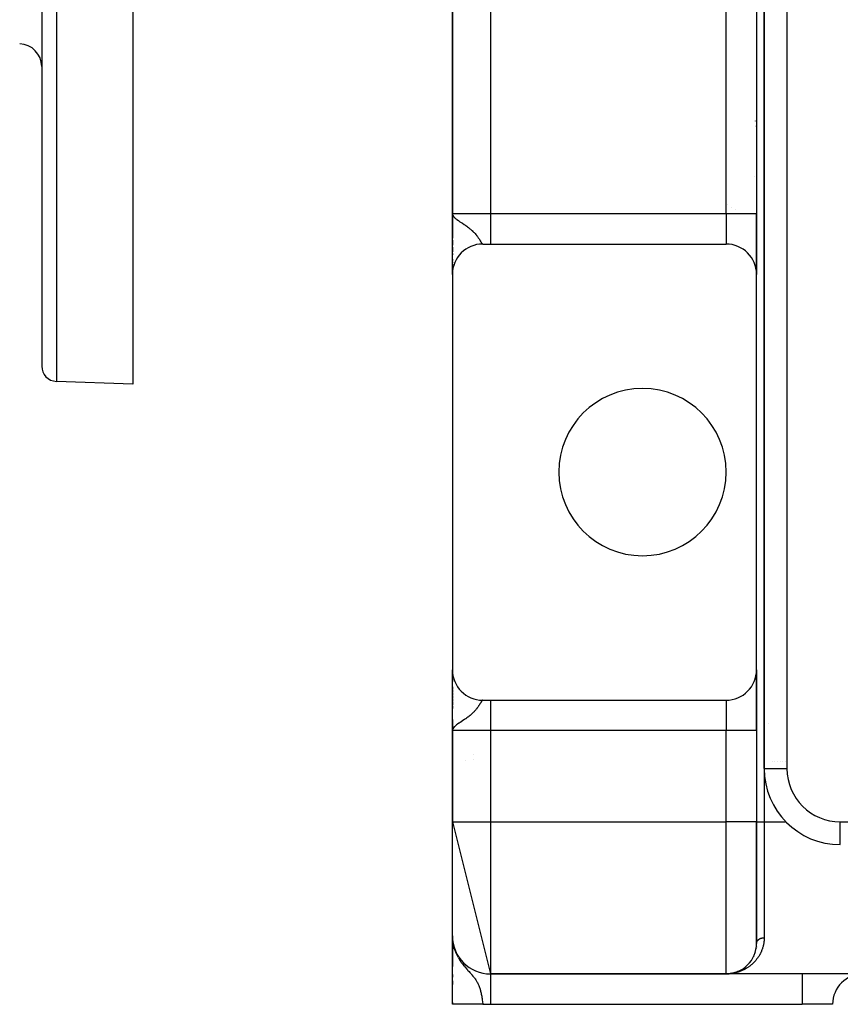
# Model space of a CAD drawing. Extents: x 24 to 1512, y -1013 to 283.
# Drawn here: x 1215 to 1323, y -535 to -405 of the extents above; entities that cross this region are included whole.
import ezdxf

# ---------------------------------------------------------------- set-up
doc = ezdxf.new("R2010")
doc.units = 0
doc.linetypes.add('DASHED', pattern=[11.05, 8.7, -2.35])
doc.layers.get('0').update_dxf_attribs({"linetype": 'CONTINUOUS'})
doc.layers.add('NEVIDI', color=4, linetype='DASHED')

msp = doc.modelspace()

# ---------------------------------------------------------------- linework, layer by layer
at = {"color": 2}
for p, q in [((1312.801541, -220), (1312.801541, -504)), ((1312.801541, -504), (1312.801541, -220)), ((1271.801541, -267), (1271.801541, -431)), ((1271.801541, -431), (1271.801541, -267)), ((1311.801541, -267), (1311.801541, -431)), ((1311.801541, -267), (1311.801541, -431)), ((1217.808308, -353.416637), (1217.808308, -451.06621)), ((1217.808308, -353.416637), (1217.808308, -451.06621)), ((1229.808308, -353.416637), (1229.808308, -453.416637)), ((1311.616673, -418.8175), (1311.617917, -418.818931)), ((1311.620327, -419.354372), (1311.621522, -419.355735)), ((1311.761041, -418.983098), (1311.761781, -418.983944)), ((1311.765258, -419.519255), (1311.766003, -419.5201)), ((1311.518306, -426.14451), (1311.517215, -426.143782)), ((1311.517215, -426.143782), (1311.518306, -426.14451)), ((1311.770634, -426.312729), (1311.769605, -426.312043)), ((1311.769605, -426.312043), (1311.770634, -426.312729)), ((1271.850668, -431.303902), (1271.801541, -431)), ((1271.847411, -431.31097), (1271.801541, -431)), ((1271.844265, -431.318044), (1271.801541, -431)), ((1271.841231, -431.325124), (1271.801541, -431)), ((1271.838307, -431.332209), (1271.801541, -431)), ((1271.835495, -431.339299), (1271.801541, -431)), ((1271.832794, -431.346395), (1271.801541, -431)), ((1271.830205, -431.353495), (1271.801541, -431)), ((1271.827728, -431.360599), (1271.801541, -431)), ((1271.825362, -431.367708), (1271.801541, -431)), ((1271.823107, -431.374821), (1271.801541, -431)), ((1271.820965, -431.381938), (1271.801541, -431)), ((1271.818934, -431.389058), (1271.801541, -431)), ((1271.817015, -431.396182), (1271.801541, -431)), ((1271.815208, -431.40331), (1271.801541, -431)), ((1271.813513, -431.41044), (1271.801541, -431)), ((1271.81193, -431.417574), (1271.801541, -431)), ((1271.810459, -431.42471), (1271.801541, -431)), ((1271.809101, -431.431849), (1271.801541, -431)), ((1271.807854, -431.43899), (1271.801541, -431)), ((1271.805697, -431.453278), (1271.801541, -431)), ((1271.80399, -431.467574), (1271.801541, -431)), ((1271.803304, -431.474723), (1271.801541, -431)), ((1271.802731, -431.481874), (1271.801541, -431)), ((1271.802146, -431.405475), (1271.801541, -431)), ((1271.801838, -431.387089), (1271.801541, -431)), ((1271.80166, -431.414134), (1271.801541, -431)), ((1271.801557, -431.401543), (1271.801541, -431)), ((1271.801541, -434.220477), (1271.801541, -431)), ((1271.801541, -431), (1271.801541, -434.220477)), ((1271.801541, -431.399578), (1271.801541, -431)), ((1271.801541, -431), (1271.828474, -431.155152)), ((1271.828474, -431.155152), (1271.83733, -431.17902)), ((1271.854036, -431.296839), (1271.829439, -431.157752)), ((1271.857515, -431.289782), (1271.834806, -431.172218)), ((1271.83733, -431.17902), (1271.874951, -431.257386)), ((1271.861104, -431.282732), (1271.841137, -431.187951)), ((1271.864805, -431.275689), (1271.848793, -431.205915)), ((1271.868615, -431.268652), (1271.858833, -431.229469)), ((1271.872537, -431.261622), (1271.866754, -431.240311)), ((1311.801541, -431), (1311.801541, -439)), ((1311.801541, -439), (1311.801541, -431)), ((1271.801541, -432.027977), (1271.801541, -431.514799)), ((1271.801541, -438.99), (1271.801541, -432.501863)), ((1271.801541, -435.150702), (1271.801541, -434.506133)), ((1271.801541, -434.506133), (1271.801541, -435.150702)), ((1275.801541, -435), (1276.801541, -435)), ((1276.801541, -435), (1307.801541, -435)), ((1271.801541, -436.015215), (1271.801541, -435.418715)), ((1271.801541, -435.418715), (1271.801541, -436.015215)), ((1271.801541, -436.415167), (1271.801541, -436.258705)), ((1271.801541, -436.258705), (1271.801541, -436.415167)), ((1271.801541, -437.144831), (1271.801541, -437.007309)), ((1271.801541, -437.007309), (1271.801541, -437.144831)), ((1271.801541, -437.473567), (1271.801541, -437.345677)), ((1271.801541, -437.345677), (1271.801541, -437.473567)), ((1271.801541, -437.773791), (1271.801541, -437.657854)), ((1271.801541, -437.657854), (1271.801541, -437.773791)), ((1271.801541, -438.042873), (1271.801541, -437.93956)), ((1271.801541, -437.93956), (1271.801541, -438.042873)), ((1271.801541, -438.279857), (1271.801541, -438.189305)), ((1271.801541, -438.189305), (1271.801541, -438.279857)), ((1271.801541, -438.746194), (1271.801541, -438.658549)), ((1271.801541, -438.658549), (1271.801541, -438.746194)), ((1271.801541, -438.863444), (1271.801541, -438.797178)), ((1271.801541, -438.797178), (1271.801541, -438.863444)), ((1271.801541, -439), (1271.801541, -438.900135)), ((1271.801541, -438.900135), (1271.801541, -439)), ((1271.801541, -439), (1271.801541, -491)), ((1271.802904, -438.895614), (1271.802898, -438.886082)), ((1311.801541, -491), (1311.801541, -439)), ((1229.808308, -453.416637), (1219.738509, -453.064991)), ((1271.801541, -491.145713), (1271.801541, -491)), ((1271.801541, -491), (1271.801541, -491.145713)), ((1271.801541, -499), (1271.801541, -491.008946)), ((1271.801541, -491.586905), (1271.801541, -491.260772)), ((1271.801541, -491.260772), (1271.801541, -491.586905)), ((1271.801541, -491.977043), (1271.801541, -491.79451)), ((1271.801541, -491.79451), (1271.801541, -491.977043)), ((1311.801541, -491), (1311.801541, -499)), ((1311.801541, -499), (1311.801541, -491)), ((1271.801541, -492.526038), (1271.801541, -492.29802)), ((1271.801541, -492.29802), (1271.801541, -492.526038)), ((1271.801541, -493.537621), (1271.801541, -493.255033)), ((1271.801541, -493.255033), (1271.801541, -493.537621)), ((1271.801541, -493.918527), (1271.801541, -493.619388)), ((1271.801541, -493.619388), (1271.801541, -493.918527)), ((1271.801541, -494.320263), (1271.801541, -494.005255)), ((1271.801541, -494.005255), (1271.801541, -494.320263)), ((1271.801541, -494.741056), (1271.801541, -494.410909)), ((1271.801541, -494.410909), (1271.801541, -494.741056)), ((1271.801541, -495.17707), (1271.801541, -494.835874)), ((1271.801541, -494.835874), (1271.801541, -495.17707)), ((1271.801541, -495.626178), (1271.801541, -495.27426)), ((1271.801541, -495.27426), (1271.801541, -495.626178)), ((1271.801541, -496.087737), (1271.801541, -495.726288)), ((1271.801541, -495.726288), (1271.801541, -496.087737)), ((1275.801541, -495), (1276.801541, -495)), ((1276.801541, -495), (1307.801541, -495)), ((1271.801541, -498), (1271.801541, -497.53988)), ((1271.801541, -497.53988), (1271.801541, -498)), ((1271.801541, -498.03763), (1271.801541, -498.563577)), ((1271.801541, -498.563533), (1271.801541, -498.03763)), ((1271.801573, -498.51112), (1271.801541, -499)), ((1271.801704, -498.51795), (1271.801541, -499)), ((1271.801938, -498.524781), (1271.801541, -499)), ((1271.804648, -498.558922), (1271.801541, -499)), ((1271.80645, -498.57257), (1271.801541, -499)), ((1271.807505, -498.579392), (1271.801541, -499)), ((1271.808662, -498.586212), (1271.801541, -499)), ((1271.809922, -498.593029), (1271.801541, -499)), ((1271.811284, -498.599845), (1271.801541, -499)), ((1271.812749, -498.606658), (1271.801541, -499)), ((1271.80359, -498.611179), (1271.801541, -499)), ((1271.814316, -498.613468), (1271.801541, -499)), ((1271.80505, -498.614952), (1271.801541, -499)), ((1271.815985, -498.620276), (1271.801541, -499)), ((1271.817756, -498.627081), (1271.801541, -499)), ((1271.81963, -498.633882), (1271.801541, -499)), ((1271.821606, -498.640681), (1271.801541, -499)), ((1271.823684, -498.647475), (1271.801541, -499)), ((1271.802084, -498.653436), (1271.801541, -499)), ((1271.825864, -498.654267), (1271.801541, -499)), ((1271.828147, -498.661054), (1271.801541, -499)), ((1271.830531, -498.667837), (1271.801541, -499)), ((1271.833017, -498.674617), (1271.801541, -499)), ((1271.801541, -499), (1271.801541, -511)), ((1271.801541, -511), (1271.801541, -499)), ((1271.835605, -498.681392), (1271.812116, -498.901088)), ((1271.837328, -498.820974), (1271.812523, -498.901088)), ((1271.838294, -498.688162), (1271.813615, -498.89756)), ((1271.841086, -498.694928), (1271.815688, -498.890866)), ((1271.843979, -498.701689), (1271.818239, -498.882627)), ((1271.846973, -498.708444), (1271.821445, -498.872273)), ((1271.85007, -498.715195), (1271.825581, -498.858912)), ((1271.853267, -498.72194), (1271.831106, -498.841069)), ((1271.856566, -498.72868), (1271.838352, -498.818493)), ((1271.859966, -498.735414), (1271.845388, -498.801432)), ((1271.863467, -498.742142), (1271.852091, -498.789513)), ((1271.86707, -498.748864), (1271.86194, -498.768524)), ((1311.801541, -499), (1311.801541, -511)), ((1311.801541, -499), (1311.801541, -511)), ((1311.809487, -503), (1311.81111, -503)), ((1311.81111, -503), (1311.809487, -503)), ((1311.833198, -503), (1311.834205, -503)), ((1311.834205, -503), (1311.833198, -503)), ((1311.872379, -503), (1311.873765, -503)), ((1311.873765, -503), (1311.872379, -503)), ((1312.745255, -503), (1312.746705, -503)), ((1312.746705, -503), (1312.745255, -503)), ((1313.897271, -503), (1313.898352, -503)), ((1313.898352, -503), (1313.897271, -503)), ((1314.204275, -503), (1314.205469, -503)), ((1314.205469, -503), (1314.204275, -503)), ((1314.536758, -503), (1314.538043, -503)), ((1314.538043, -503), (1314.536758, -503)), ((1314.889225, -503), (1314.890579, -503)), ((1314.890579, -503), (1314.889225, -503)), ((1315.256275, -503), (1315.257673, -503)), ((1315.257673, -503), (1315.256275, -503)), ((1315.632093, -503), (1315.63314, -503)), ((1315.63314, -503), (1315.632093, -503)), ((1312.801541, -504), (1312.803369, -504)), ((1271.801541, -511), (1276.801541, -531)), ((1271.801541, -526), (1271.801541, -511)), ((1311.801541, -527), (1311.801541, -511)), ((1311.801541, -511), (1311.801541, -527)), ((1315.660113, -511), (1315.69013, -511)), ((1322.801541, -514), (1322.801541, -513.998172)), ((1271.815415, -526.501292), (1271.801541, -526)), ((1271.814789, -526.524451), (1271.801541, -526)), ((1271.812602, -526.483407), (1271.801541, -526)), ((1271.810762, -526.448874), (1271.801541, -526)), ((1271.809101, -526.414211), (1271.801541, -526)), ((1271.80821, -526.416516), (1271.801541, -526)), ((1271.818934, -526.533573), (1271.801541, -526)), ((1271.824016, -526.496138), (1271.801541, -526)), ((1271.827728, -526.612957), (1271.801541, -526)), ((1271.825362, -526.593128), (1271.801541, -526)), ((1271.823107, -526.573287), (1271.801541, -526)), ((1271.820965, -526.553435), (1271.801541, -526)), ((1271.817015, -526.5137), (1271.801541, -526)), ((1271.815208, -526.493819), (1271.801541, -526)), ((1271.813513, -526.473929), (1271.801541, -526)), ((1271.81193, -526.45403), (1271.801541, -526)), ((1271.810459, -526.434124), (1271.801541, -526)), ((1271.809101, -526.414211), (1271.801541, -526)), ((1271.807854, -526.394292), (1271.801541, -526)), ((1271.801541, -526.354991), (1271.801541, -526.572818)), ((1271.801541, -534.944272), (1271.801541, -526.370193)), ((1271.801541, -530.005498), (1271.801541, -526.393643)), ((1271.801541, -526.393643), (1271.801541, -530.005498)), ((1271.801541, -526.572818), (1271.801541, -526.447061)), ((1271.80162, -526.393643), (1271.801562, -526.194861)), ((1271.817488, -526.529412), (1271.817015, -526.5137)), ((1271.819836, -526.561257), (1271.818934, -526.533573)), ((1271.820965, -526.553435), (1271.818934, -526.533573)), ((1271.821753, -526.575895), (1271.820965, -526.553435)), ((1271.823107, -526.573287), (1271.820965, -526.553435)), ((1271.823784, -526.591281), (1271.823107, -526.573287)), ((1271.825362, -526.593128), (1271.823107, -526.573287)), ((1271.884284, -527.128476), (1271.823107, -526.573287)), ((1271.823365, -526.492056), (1271.828474, -526.546536)), ((1271.825855, -526.507681), (1271.824112, -526.471277)), ((1271.876082, -527.090289), (1271.824139, -526.584356)), ((1271.830205, -526.632774), (1271.824266, -526.501658)), ((1271.827728, -526.612957), (1271.825362, -526.593128)), ((1271.892908, -527.166581), (1271.825362, -526.593128)), ((1271.832794, -526.652579), (1271.827266, -526.537145)), ((1271.830205, -526.632774), (1271.827728, -526.612957)), ((1271.901955, -527.2046), (1271.827728, -526.612957)), ((1271.828474, -526.546536), (1271.874951, -526.900836)), ((1271.835495, -526.67237), (1271.829558, -526.554796)), ((1271.832794, -526.652579), (1271.830205, -526.632774)), ((1271.838307, -526.692148), (1271.832048, -526.574317)), ((1271.835495, -526.67237), (1271.832794, -526.652579)), ((1271.921312, -527.280364), (1271.832794, -526.652579)), ((1271.911423, -527.24253), (1271.833675, -526.658826)), ((1271.841231, -526.711911), (1271.834716, -526.595052)), ((1271.838307, -526.692148), (1271.835495, -526.67237)), ((1271.844265, -526.731659), (1271.837595, -526.617437)), ((1271.838294, -526.684754), (1271.842307, -526.711911)), ((1271.841231, -526.711911), (1271.838307, -526.692148)), ((1271.839714, -526.70071), (1271.838439, -526.692148)), ((1271.847411, -526.751392), (1271.840713, -526.64167)), ((1271.844265, -526.731659), (1271.841231, -526.711911)), ((1271.843179, -526.723223), (1271.841406, -526.711911)), ((1271.850668, -526.771109), (1271.844098, -526.667981)), ((1271.847411, -526.751392), (1271.844265, -526.731659)), ((1271.93162, -527.318101), (1271.844668, -526.733989)), ((1271.850668, -526.771109), (1271.847411, -526.751392)), ((1271.854036, -526.790809), (1271.847785, -526.696643)), ((1271.942346, -527.355735), (1271.848797, -526.759054)), ((1271.854036, -526.790809), (1271.850668, -526.771109)), ((1271.857515, -526.810493), (1271.851816, -526.727977)), ((1271.857515, -526.810493), (1271.854036, -526.790809)), ((1271.953488, -527.393262), (1271.855215, -526.796787)), ((1271.861104, -526.830158), (1271.85624, -526.762368)), ((1271.861104, -526.830158), (1271.857515, -526.810493)), ((1271.861795, -526.830158), (1271.860709, -526.824652)), ((1271.861554, -526.830158), (1271.860863, -526.826791)), ((1271.864805, -526.849806), (1271.861104, -526.830158)), ((1271.864805, -526.849806), (1271.861118, -526.80028)), ((1271.965047, -527.430679), (1271.862046, -526.834567)), ((1271.868615, -526.869434), (1271.864805, -526.849806)), ((1271.872537, -526.889044), (1271.868615, -526.869434)), ((1271.874951, -526.900836), (1271.872537, -526.889044)), ((1271.874951, -526.900836), (1271.907573, -527.081515)), ((1271.97702, -527.467982), (1271.90712, -527.081515)), ((1271.907573, -527.081515), (1271.985145, -527.41965)), ((1271.917959, -527.079226), (1271.914842, -527.066176)), ((1311.801163, -527.078412), (1311.800336, -527.098187)), ((1271.801541, -527.568079), (1271.801541, -527.797636)), ((1271.801541, -527.797636), (1271.801541, -527.568079)), ((1271.801541, -527.990909), (1271.801541, -528.435862)), ((1271.801541, -528.105715), (1271.801541, -528.440649)), ((1271.895154, -527.185645), (1271.892908, -527.166581)), ((1271.989407, -527.505165), (1271.91758, -527.125135)), ((1271.958139, -527.247458), (1271.923116, -527.10082)), ((1271.933549, -527.331064), (1271.93162, -527.318101)), ((1272.002205, -527.542226), (1271.934526, -527.199003)), ((1272.015414, -527.579161), (1271.961262, -527.315544)), ((1272.029031, -527.615964), (1271.989292, -527.430008)), ((1272.043057, -527.652634), (1272.011912, -527.512361)), ((1272.057488, -527.689164), (1272.035874, -527.595355)), ((1272.072324, -527.725552), (1272.065073, -527.695189)), ((1311.592983, -528.275779), (1311.586965, -528.292504)), ((1311.642396, -528.118195), (1311.636996, -528.135469)), ((1311.685877, -527.956226), (1311.681133, -527.974049)), ((1311.753713, -527.618922), (1311.750377, -527.637728)), ((1311.77724, -527.443443), (1311.774696, -527.462649)), ((1311.793246, -527.263307), (1311.791529, -527.282834)), ((1271.801541, -528.862031), (1271.801541, -528.99252)), ((1271.801541, -530.005498), (1271.801541, -528.862031)), ((1271.801541, -529.283763), (1271.801541, -529.367693)), ((1271.801541, -529.675598), (1271.801541, -530.005498)), ((1311.02049, -529.374806), (1311.011815, -529.38624)), ((1311.188288, -529.128724), (1311.180174, -529.141225)), ((1311.411874, -528.722604), (1311.404599, -528.737232)), ((1308.311501, -530.967363), (1308.244089, -530.974935)), ((1308.314987, -530.966934), (1308.256153, -530.973584)), ((1308.311501, -530.967363), (1308.309398, -530.967629)), ((1308.438085, -530.949032), (1308.345901, -530.962382)), ((1308.442421, -530.948363), (1308.359783, -530.960406)), ((1308.438085, -530.949032), (1308.435476, -530.949446)), ((1308.564176, -530.926635), (1308.487734, -530.940213)), ((1308.569349, -530.925673), (1308.505422, -530.937101)), ((1308.564176, -530.926635), (1308.561083, -530.927225)), ((1308.689713, -530.900166), (1308.564176, -530.926635)), ((1308.569349, -530.925673), (1308.564176, -530.926635)), ((1308.574528, -530.924745), (1308.569349, -530.925673)), ((1308.689713, -530.900166), (1308.686123, -530.900963)), ((1308.814629, -530.869607), (1308.689713, -530.900166)), ((1308.695707, -530.89886), (1308.689713, -530.900166)), ((1308.814629, -530.869607), (1308.810545, -530.870647)), ((1308.821426, -530.867904), (1308.814629, -530.869607)), ((1308.938856, -530.834936), (1308.874926, -530.852778)), ((1308.938856, -530.834936), (1308.934301, -530.836256)), ((1309.062326, -530.796132), (1308.954036, -530.830165)), ((1309.062326, -530.796132), (1309.057306, -530.79777)), ((1309.141656, -530.768347), (1309.062326, -530.796132)), ((1309.306721, -530.706033), (1309.203155, -530.746134)), ((1309.306721, -530.706033), (1309.300839, -530.708383)), ((1309.316499, -530.702244), (1309.306721, -530.706033)), ((1309.427495, -530.654663), (1309.421264, -530.65739)), ((1309.547217, -530.599018), (1309.540611, -530.602171)), ((1309.665746, -530.539079), (1309.6587, -530.542734)), ((1309.782771, -530.474932), (1309.775343, -530.479096)), ((1309.89801, -530.40666), (1309.890339, -530.411294)), ((1310.011392, -530.334247), (1310.003522, -530.339353)), ((1310.122829, -530.257663), (1310.114689, -530.263334)), ((1310.339472, -530.091874), (1310.330949, -530.098725)), ((1271.801541, -531.070992), (1271.801541, -531.432883)), ((1271.801541, -532.404927), (1271.801541, -531.893797)), ((1271.801541, -532.404927), (1271.801541, -531.893797)), ((1271.801541, -531.893797), (1271.801541, -532.404927)), ((1271.801541, -532.014932), (1271.801541, -532.399232)), ((1307.801541, -531), (1276.801541, -531)), ((1276.801541, -531), (1307.801541, -531)), ((1276.801541, -531), (1276.801541, -531.002433)), ((1307.897599, -530.999121), (1307.801541, -531)), ((1465.801541, -531), (1307.801541, -531)), ((1465.801541, -531), (1307.801541, -531)), ((1307.930412, -530.998323), (1307.897599, -530.999121)), ((1307.929411, -530.997956), (1307.92886, -530.997973)), ((1307.93029, -530.997929), (1307.929411, -530.997956)), ((1307.931169, -530.997903), (1307.93029, -530.997929)), ((1307.932048, -530.997878), (1307.931169, -530.997903)), ((1307.932927, -530.997854), (1307.932048, -530.997878)), ((1307.933807, -530.997831), (1307.932927, -530.997854)), ((1307.934686, -530.997809), (1307.933807, -530.997831)), ((1307.935565, -530.997787), (1307.934686, -530.997809)), ((1307.936444, -530.997767), (1307.935565, -530.997787)), ((1307.9607, -530.997587), (1307.945198, -530.997964)), ((1308.057103, -530.991829), (1307.963952, -530.996298)), ((1308.060613, -530.991617), (1307.966873, -530.996169)), ((1308.058858, -530.991721), (1307.96848, -530.996085)), ((1308.064124, -530.991421), (1307.969928, -530.99604)), ((1308.062368, -530.991517), (1307.971758, -530.99594)), ((1308.06588, -530.991328), (1307.975238, -530.995791)), ((1308.057103, -530.991829), (1308.056026, -530.991896)), ((1308.058858, -530.991721), (1308.057103, -530.991829)), ((1308.060613, -530.991617), (1308.058858, -530.991721)), ((1308.062368, -530.991517), (1308.060613, -530.991617)), ((1308.064124, -530.991421), (1308.062368, -530.991517)), ((1308.06588, -530.991328), (1308.064124, -530.991421)), ((1308.166196, -530.983093), (1308.069444, -530.99084)), ((1308.166198, -530.98306), (1308.078175, -530.99023)), ((1308.166198, -530.983061), (1308.078175, -530.990194)), ((1308.166197, -530.983072), (1308.078175, -530.990164)), ((1308.192363, -530.980929), (1308.176905, -530.982188)), ((1308.189737, -530.981154), (1308.176905, -530.982194)), ((1308.187111, -530.981387), (1308.176905, -530.982209)), ((1308.184487, -530.981629), (1308.176905, -530.982236)), ((1308.184487, -530.981629), (1308.182934, -530.981776)), ((1271.801541, -535), (1271.801541, -534.757586)), ((1271.801541, -534.757586), (1271.801541, -534.944272)), ((1271.801541, -534.944272), (1271.801541, -534.757586)), ((1271.801541, -534.757586), (1271.801541, -535)), ((1271.801541, -534.944272), (1271.801541, -535)), ((1271.801541, -534.944272), (1271.801541, -535)), ((1271.801541, -535), (1271.801541, -534.944272)), ((1271.801541, -535), (1271.801541, -534.944272)), ((1271.801541, -534.944272), (1271.801541, -535)), ((1271.801541, -535), (1271.801541, -534.944272)), ((1275.801541, -535), (1271.801541, -535)), ((1275.801541, -535), (1276.801541, -535)), ((1276.801541, -535), (1317.801541, -535)), ((1321.801541, -535), (1317.801541, -535))]:
    msp.add_line(p, q, dxfattribs=at)
for centre, radius, start, end in [((1214.808308, -411.662911), 3, 0, 88), ((1275.801541, -439), 4, 90, 180), ((1307.801541, -439), 4, 0, 90), ((1219.808308, -451.06621), 2, 180, 268), ((1296.801541, -465), 11, 0, 180), ((1296.801541, -465), 11, 180, 360), ((1275.801541, -491), 4, 180, 270), ((1307.801541, -491), 4, 270, 360), ((1271.801541, -498), 5, 303.296217, 303.315532), ((1276.801541, -506.660254), 5, 130.792555, 130.806138), ((1322.801541, -504), 10, 180, 270), ((1276.801541, -526), 5, 180, 270), ((1307.801541, -527), 4, 270, 360), ((1325.801541, -535), 4, 90, 180)]:
    msp.add_arc(centre, radius, start, end, dxfattribs=at)
at = {"layer": 'NEVIDI', "color": 7, "linetype": 'CONTINUOUS'}
for p, q in [((1315.801541, -220), (1315.801541, -504)), ((1276.801541, -267), (1276.801541, -431)), ((1307.801541, -431), (1307.801541, -267)), ((1219.738509, -353.416637), (1219.738509, -453.064991)), ((1311.767364, -415.909128), (1311.768074, -415.909979)), ((1311.617591, -418.816699), (1311.618836, -418.81813)), ((1311.761958, -418.982295), (1311.762698, -418.983141)), ((1308.028037, -429.826916), (1308.026965, -429.826201)), ((1271.801541, -431), (1276.801541, -431)), ((1271.874951, -431.257386), (1271.944122, -431.361396)), ((1276.801541, -431), (1307.801541, -431)), ((1276.801541, -431), (1276.801541, -435)), ((1307.801541, -431), (1311.801541, -431)), ((1307.801541, -431), (1307.801541, -435)), ((1308.528792, -430.160752), (1308.527877, -430.160143)), ((1309.017235, -430.486381), (1309.016261, -430.485732)), ((1271.944122, -431.361396), (1271.985145, -431.411926)), ((1271.985145, -431.411926), (1272.081444, -431.514003)), ((1272.081444, -431.514003), (1272.103727, -431.535395)), ((1272.103727, -431.535395), (1272.120228, -431.55083)), ((1272.120228, -431.55083), (1272.255531, -431.667586)), ((1272.255531, -431.667586), (1272.362847, -431.751638)), ((1272.362847, -431.751638), (1272.385613, -431.768792)), ((1272.385613, -431.768792), (1272.598199, -431.921311)), ((1272.598199, -431.921311), (1272.668093, -431.96935)), ((1272.668093, -431.96935), (1272.74418, -432.020912)), ((1272.74418, -432.020912), (1272.804183, -432.061169)), ((1272.804183, -432.061169), (1272.970054, -432.171389)), ((1272.970054, -432.171389), (1273.031106, -432.211803)), ((1273.031106, -432.211803), (1273.118602, -432.269774)), ((1273.118602, -432.269774), (1273.339391, -432.417489)), ((1273.339391, -432.417489), (1273.446249, -432.49032)), ((1273.446249, -432.49032), (1273.481184, -432.5144)), ((1273.481184, -432.5144), (1273.557902, -432.567841)), ((1273.557902, -432.567841), (1273.685617, -432.658726)), ((1273.685617, -432.658726), (1273.814206, -432.75309)), ((1273.814206, -432.75309), (1273.906729, -432.823084)), ((1273.906729, -432.823084), (1273.996583, -432.893013)), ((1273.996583, -432.893013), (1274.110676, -432.984871)), ((1274.110676, -432.984871), (1274.184441, -433.046265)), ((1274.184441, -433.046265), (1274.27036, -433.119983)), ((1274.27036, -433.119983), (1274.370467, -433.209229)), ((1274.370467, -433.209229), (1274.405144, -433.241065)), ((1274.405144, -433.241065), (1274.50904, -433.33955)), ((1274.50904, -433.33955), (1274.595012, -433.424886)), ((1274.595012, -433.424886), (1274.656412, -433.488171)), ((1274.656412, -433.488171), (1274.713273, -433.548643)), ((1274.713273, -433.548643), (1274.786576, -433.629436)), ((1274.786576, -433.629436), (1274.887495, -433.746337)), ((1274.887495, -433.746337), (1274.933802, -433.802339)), ((1274.933802, -433.802339), (1274.950144, -433.822474)), ((1274.950144, -433.822474), (1274.999751, -433.88482)), ((1274.999751, -433.88482), (1275.036521, -433.932267)), ((1275.036521, -433.932267), (1275.090374, -434.003718)), ((1275.090374, -434.003718), (1275.164954, -434.10663)), ((1275.164954, -434.10663), (1275.211224, -434.172841)), ((1275.211224, -434.172841), (1275.249794, -434.229439)), ((1275.249794, -434.229439), (1275.275945, -434.268536)), ((1275.275945, -434.268536), (1275.315677, -434.329038)), ((1275.315677, -434.329038), (1275.371122, -434.415593)), ((1275.371122, -434.415593), (1275.405087, -434.469738)), ((1275.405087, -434.469738), (1275.434135, -434.516599)), ((1275.434135, -434.516599), (1275.452715, -434.546782)), ((1275.452715, -434.546782), (1275.482036, -434.594645)), ((1275.482036, -434.594645), (1275.484459, -434.598608)), ((1275.484459, -434.598608), (1275.523293, -434.662135)), ((1275.523293, -434.662135), (1275.548832, -434.703697)), ((1275.548832, -434.703697), (1275.571324, -434.739941)), ((1275.571324, -434.739941), (1275.584942, -434.761636)), ((1275.584942, -434.761636), (1275.607333, -434.796736)), ((1275.607333, -434.796736), (1275.639092, -434.844773)), ((1275.639092, -434.844773), (1275.658823, -434.873181)), ((1275.658823, -434.873181), (1275.675671, -434.896279)), ((1275.675671, -434.896279), (1275.6866, -434.910572)), ((1275.6866, -434.910572), (1275.703791, -434.931738)), ((1275.703791, -434.931738), (1275.728123, -434.958315)), ((1275.728123, -434.958315), (1275.743286, -434.972377)), ((1275.743286, -434.972377), (1275.756057, -434.9824)), ((1275.756057, -434.9824), (1275.764795, -434.988153)), ((1275.764795, -434.988153), (1275.778225, -434.994995)), ((1275.778225, -434.994995), (1275.797351, -434.999827)), ((1275.14572, -495.920353), (1275.072904, -496.019712)), ((1275.191489, -495.855621), (1275.14572, -495.920353)), ((1275.249818, -495.770521), (1275.191489, -495.855621)), ((1275.254893, -495.762979), (1275.249818, -495.770521)), ((1275.294602, -495.703211), (1275.254893, -495.762979)), ((1275.34947, -495.618485), (1275.294602, -495.703211)), ((1275.38354, -495.564694), (1275.34947, -495.618485)), ((1275.430926, -495.488591), (1275.38354, -495.564694)), ((1275.434098, -495.483453), (1275.430926, -495.488591)), ((1275.460452, -495.440605), (1275.434098, -495.483453)), ((1275.484466, -495.401376), (1275.460452, -495.440605)), ((1275.501675, -495.373213), (1275.484466, -495.401376)), ((1275.527399, -495.33116), (1275.501675, -495.373213)), ((1275.563575, -495.272494), (1275.527399, -495.33116)), ((1275.571326, -495.260055), (1275.563575, -495.272494)), ((1275.586227, -495.236328), (1275.571326, -495.260055)), ((1275.61816, -495.18662), (1275.586227, -495.236328)), ((1275.638195, -495.156548), (1275.61816, -495.18662)), ((1275.666433, -495.116239), (1275.638195, -495.156548)), ((1275.675664, -495.103731), (1275.666433, -495.116239)), ((1275.684034, -495.09273), (1275.675664, -495.103731)), ((1275.708799, -495.062439), (1275.684034, -495.09273)), ((1275.724306, -495.045551), (1275.708799, -495.062439)), ((1275.746246, -495.025141), (1275.724306, -495.045551)), ((1275.756051, -495.017604), (1275.746246, -495.025141)), ((1275.760028, -495.014866), (1275.756051, -495.017604)), ((1275.779538, -495.004478), (1275.760028, -495.014866)), ((1275.791839, -495.000911), (1275.779538, -495.004478)), ((1275.801545, -495), (1275.791839, -495.000911)), ((1276.801541, -495), (1276.801541, -499)), ((1307.801541, -495), (1307.801541, -499)), ((1273.847153, -497.222213), (1273.724447, -497.313113)), ((1273.906732, -497.176924), (1273.847153, -497.222213)), ((1274.019937, -497.088483), (1273.906732, -497.176924)), ((1274.129302, -496.999788), (1274.019937, -497.088483)), ((1274.184442, -496.953737), (1274.129302, -496.999788)), ((1274.281061, -496.870654), (1274.184442, -496.953737)), ((1274.377104, -496.784705), (1274.281061, -496.870654)), ((1274.405132, -496.758933), (1274.377104, -496.784705)), ((1274.509354, -496.660125), (1274.405132, -496.758933)), ((1274.592173, -496.577966), (1274.509354, -496.660125)), ((1274.656397, -496.511818), (1274.592173, -496.577966)), ((1274.706014, -496.459152), (1274.656397, -496.511818)), ((1274.777141, -496.381122), (1274.706014, -496.459152)), ((1274.874804, -496.268721), (1274.777141, -496.381122)), ((1274.933828, -496.197609), (1274.874804, -496.268721)), ((1274.935956, -496.194999), (1274.933828, -496.197609)), ((1274.999745, -496.115173), (1274.935956, -496.194999)), ((1275.020102, -496.089039), (1274.999745, -496.115173)), ((1275.072904, -496.019712), (1275.020102, -496.089039)), ((1272.06077, -498.506477), (1271.944119, -498.638596)), ((1272.103748, -498.464589), (1272.06077, -498.506477)), ((1272.165751, -498.408134), (1272.120224, -498.449178)), ((1272.34542, -498.261641), (1272.165751, -498.408134)), ((1272.362834, -498.248378), (1272.34542, -498.261641)), ((1272.476657, -498.164416), (1272.362834, -498.248378)), ((1272.668099, -498.03064), (1272.476657, -498.164416)), ((1272.684887, -498.019204), (1272.668099, -498.03064)), ((1272.804205, -497.93881), (1272.684887, -498.019204)), ((1272.827417, -497.923311), (1272.804205, -497.93881)), ((1273.031097, -497.788195), (1272.827417, -497.923311)), ((1273.043956, -497.779682), (1273.031097, -497.788195)), ((1273.186802, -497.684878), (1273.043956, -497.779682)), ((1273.396335, -497.543834), (1273.186802, -497.684878)), ((1273.446247, -497.509676), (1273.396335, -497.543834)), ((1273.531176, -497.450865), (1273.446247, -497.509676)), ((1273.557918, -497.432148), (1273.531176, -497.450865)), ((1273.724447, -497.313113), (1273.557918, -497.432148)), ((1311.809487, -498), (1311.811475, -498)), ((1312.8951, -498), (1312.896582, -498)), ((1313.37923, -498), (1313.380566, -498)), ((1271.812523, -498.901088), (1271.801541, -499)), ((1276.801541, -499), (1271.801541, -499)), ((1271.869274, -498.752893), (1271.837328, -498.820974)), ((1271.932539, -498.654016), (1271.869274, -498.752893)), ((1276.801541, -499), (1276.801541, -511)), ((1307.801541, -499), (1276.801541, -499)), ((1307.801541, -511), (1307.801541, -499)), ((1311.801541, -499), (1307.801541, -499)), ((1274.607866, -502.769152), (1274.606882, -502.769547)), ((1312.801541, -504), (1312.801541, -511)), ((1312.803369, -504), (1315.801541, -504)), ((1271.801541, -511), (1276.801541, -511)), ((1276.801541, -511), (1276.801541, -531)), ((1276.801541, -511), (1307.801541, -511)), ((1311.801541, -511), (1307.801541, -511)), ((1307.801541, -531), (1307.801541, -511)), ((1311.801541, -511), (1312.801541, -511)), ((1312.801541, -511), (1315.660113, -511)), ((1312.801541, -511), (1312.801541, -526.238095)), ((1322.801541, -513.998172), (1322.801541, -511)), ((1322.801541, -511), (1450.801541, -511)), ((1311.80188, -526.980169), (1311.802728, -526.962894)), ((1311.802728, -526.962894), (1311.80395, -526.947153)), ((1311.80395, -526.947153), (1311.80578, -526.929923)), ((1311.80578, -526.929923), (1311.807897, -526.914238)), ((1311.807897, -526.914238), (1311.810527, -526.898094)), ((1311.810527, -526.898094), (1311.810695, -526.897148)), ((1311.810695, -526.897148), (1311.813718, -526.881464)), ((1311.813718, -526.881464), (1311.817501, -526.864423)), ((1311.817501, -526.864423), (1311.821393, -526.848941)), ((1311.821393, -526.848941), (1311.826142, -526.83204)), ((1311.826142, -526.83204), (1311.830912, -526.816701)), ((1311.830912, -526.816701), (1311.83662, -526.799969)), ((1311.83662, -526.799969), (1311.837383, -526.797845)), ((1311.837383, -526.797845), (1311.842271, -526.78477)), ((1311.842271, -526.78477), (1311.848924, -526.768251)), ((1311.848924, -526.768251), (1311.85542, -526.753287)), ((1311.85542, -526.753287), (1311.863007, -526.737002)), ((1311.863007, -526.737002), (1311.870348, -526.722267)), ((1311.870348, -526.722267), (1311.878882, -526.706198)), ((1311.878882, -526.706198), (1311.88154, -526.701399)), ((1311.88154, -526.701399), (1311.887065, -526.691704)), ((1311.887065, -526.691704), (1311.896473, -526.675988)), ((1311.896473, -526.675988), (1311.90546, -526.661798)), ((1311.90546, -526.661798), (1311.915753, -526.646408)), ((1311.915753, -526.646408), (1311.925539, -526.632528)), ((1311.925539, -526.632528), (1311.936768, -526.6174)), ((1311.936768, -526.6174), (1311.94234, -526.610181)), ((1311.94234, -526.610181), (1311.947322, -526.603876)), ((1311.947322, -526.603876), (1311.959327, -526.589224)), ((1311.959327, -526.589224), (1311.970654, -526.576045)), ((1311.970654, -526.576045), (1311.983482, -526.561803)), ((1311.983482, -526.561803), (1311.995548, -526.54901)), ((1311.995548, -526.54901), (1312.00924, -526.535139)), ((1312.00924, -526.535139), (1312.018508, -526.526111)), ((1312.018508, -526.526111), (1312.02207, -526.522714)), ((1312.02207, -526.522714), (1312.036411, -526.509429)), ((1312.036411, -526.509429), (1312.049995, -526.497387)), ((1312.049995, -526.497387), (1312.064998, -526.484655)), ((1312.064998, -526.484655), (1312.079337, -526.473006)), ((1312.079337, -526.473006), (1312.095141, -526.460714)), ((1312.095141, -526.460714), (1312.108886, -526.450462)), ((1312.108886, -526.450462), (1312.109961, -526.449677)), ((1312.109961, -526.449677), (1312.126445, -526.437921)), ((1312.126445, -526.437921), (1312.141966, -526.427323)), ((1312.141966, -526.427323), (1312.159013, -526.416181)), ((1312.159013, -526.416181), (1312.175216, -526.406048)), ((1312.175216, -526.406048), (1312.192975, -526.395426)), ((1312.192975, -526.395426), (1312.209581, -526.38593)), ((1312.209581, -526.38593), (1312.211575, -526.384817)), ((1312.211575, -526.384817), (1312.227917, -526.37591)), ((1312.227917, -526.37591), (1312.24511, -526.366938)), ((1312.24511, -526.366938), (1312.263906, -526.357579)), ((1312.263906, -526.357579), (1312.281695, -526.349136)), ((1312.281695, -526.349136), (1312.301106, -526.340363)), ((1312.301106, -526.340363), (1312.319252, -526.332563)), ((1312.319252, -526.332563), (1312.324909, -526.330207)), ((1312.324909, -526.330207), (1312.339011, -526.324492)), ((1312.339011, -526.324492), (1312.357699, -526.317254)), ((1312.357699, -526.317254), (1312.377917, -526.309838)), ((1312.377917, -526.309838), (1312.39698, -526.30323)), ((1312.39698, -526.30323), (1312.4177, -526.296458)), ((1312.4177, -526.296458), (1312.437012, -526.290521)), ((1312.437012, -526.290521), (1312.446953, -526.287602)), ((1312.446953, -526.287602), (1312.458107, -526.284437)), ((1312.458107, -526.284437), (1312.477742, -526.279142)), ((1312.477742, -526.279142), (1312.499057, -526.273787)), ((1312.499057, -526.273787), (1312.519089, -526.269119)), ((1312.519089, -526.269119), (1312.540786, -526.264453)), ((1312.540786, -526.264453), (1312.560869, -526.26049)), ((1312.560869, -526.26049), (1312.575256, -526.257858)), ((1312.575256, -526.257858), (1312.582828, -526.256542)), ((1312.582828, -526.256542), (1312.603166, -526.253237)), ((1312.603166, -526.253237), (1312.625496, -526.249995)), ((1312.625496, -526.249995), (1312.645942, -526.247375)), ((1312.645942, -526.247375), (1312.668306, -526.244888)), ((1312.668306, -526.244888), (1312.688993, -526.242936)), ((1312.688993, -526.242936), (1312.707751, -526.241454)), ((1312.707751, -526.241454), (1312.711452, -526.241193)), ((1312.723285, -527.077988), (1312.709379, -527.148717)), ((1312.711452, -526.241193), (1312.732204, -526.239929)), ((1312.737752, -526.997225), (1312.723285, -527.077988)), ((1312.732204, -526.239929), (1312.754598, -526.238935)), ((1312.757201, -526.872136), (1312.737752, -526.997225)), ((1312.754598, -526.238935), (1312.775522, -526.238353)), ((1312.768167, -526.788862), (1312.757201, -526.872136)), ((1312.782008, -526.660347), (1312.768167, -526.788862)), ((1312.775522, -526.238353), (1312.798038, -526.2381)), ((1312.789161, -526.574803), (1312.782008, -526.660347)), ((1312.796994, -526.442832), (1312.789161, -526.574803)), ((1312.800071, -526.354996), (1312.796994, -526.442832)), ((1312.798038, -526.2381), (1312.801541, -526.238095)), ((1312.801541, -526.238095), (1312.800071, -526.354996)), ((1271.985145, -527.41965), (1272.064733, -527.695311)), ((1272.064733, -527.695311), (1272.081444, -527.74737)), ((1272.081444, -527.74737), (1272.255531, -528.213116)), ((1272.255531, -528.213116), (1272.262742, -528.230122)), ((1272.262742, -528.230122), (1272.289277, -528.291484)), ((1272.289277, -528.291484), (1272.385613, -528.500179)), ((1312.270873, -528.373059), (1312.216814, -528.472758)), ((1312.305188, -528.306629), (1312.270873, -528.373059)), ((1312.355743, -528.2037), (1312.305188, -528.306629)), ((1312.387737, -528.135052), (1312.355743, -528.2037)), ((1312.434489, -528.029081), (1312.387737, -528.135052)), ((1312.463911, -527.958448), (1312.434489, -528.029081)), ((1312.506659, -527.849436), (1312.463911, -527.958448)), ((1312.53339, -527.776789), (1312.506659, -527.849436)), ((1312.571985, -527.664586), (1312.53339, -527.776789)), ((1312.595918, -527.589849), (1312.571985, -527.664586)), ((1312.630115, -527.474547), (1312.595918, -527.589849)), ((1312.651087, -527.397741), (1312.630115, -527.474547)), ((1312.68067, -527.279182), (1312.651087, -527.397741)), ((1312.69852, -527.200226), (1312.68067, -527.279182)), ((1312.709379, -527.148717), (1312.69852, -527.200226)), ((1272.385613, -528.500179), (1272.545578, -528.804555)), ((1272.598199, -528.901544), (1272.74418, -529.143271)), ((1272.74418, -529.143271), (1272.925256, -529.415566)), ((1272.925256, -529.415566), (1272.970054, -529.479095)), ((1272.970054, -529.479095), (1273.0059, -529.528972)), ((1273.0059, -529.528972), (1273.118602, -529.68072)), ((1273.118602, -529.68072), (1273.326568, -529.943778)), ((1311.298505, -529.641633), (1311.222616, -529.71088)), ((1311.347741, -529.595111), (1311.298505, -529.641633)), ((1311.359667, -529.583645), (1311.347741, -529.595111)), ((1311.421675, -529.522754), (1311.359667, -529.583645)), ((1311.469689, -529.474077), (1311.421675, -529.522754)), ((1311.541364, -529.398785), (1311.469689, -529.474077)), ((1311.588244, -529.347744), (1311.541364, -529.398785)), ((1311.65807, -529.268911), (1311.588244, -529.347744)), ((1311.703211, -529.216047), (1311.65807, -529.268911)), ((1311.770797, -529.133903), (1311.703211, -529.216047)), ((1311.814423, -529.078845), (1311.770797, -529.133903)), ((1311.879632, -528.993337), (1311.814423, -529.078845)), ((1311.92165, -528.93605), (1311.879632, -528.993337)), ((1311.984304, -528.847152), (1311.92165, -528.93605)), ((1312.024641, -528.787535), (1311.984304, -528.847152)), ((1312.084638, -528.695068), (1312.024641, -528.787535)), ((1312.12312, -528.633159), (1312.084638, -528.695068)), ((1312.18031, -528.536994), (1312.12312, -528.633159)), ((1312.198432, -528.505398), (1312.18031, -528.536994)), ((1312.216814, -528.472758), (1312.198432, -528.505398)), ((1273.326568, -529.943778), (1273.339391, -529.959389)), ((1273.339391, -529.959389), (1273.481184, -530.128135)), ((1273.481184, -530.128135), (1273.685617, -530.361528)), ((1273.685617, -530.361528), (1273.735969, -530.41764)), ((1273.735969, -530.41764), (1273.775118, -530.460983)), ((1273.775118, -530.460983), (1273.814206, -530.504047)), ((1273.814206, -530.504047), (1273.996583, -530.703416)), ((1273.996583, -530.703416), (1274.110676, -530.828027)), ((1274.110676, -530.828027), (1274.263802, -530.996984)), ((1308.278253, -530.978307), (1308.215413, -530.983659)), ((1308.373731, -530.968716), (1308.278253, -530.978307)), ((1308.436386, -530.96146), (1308.373731, -530.968716)), ((1308.531551, -530.948973), (1308.436386, -530.96146)), ((1308.593975, -530.939815), (1308.531551, -530.948973)), ((1308.688782, -530.92443), (1308.593975, -530.939815)), ((1308.750953, -530.913366), (1308.688782, -530.92443)), ((1308.84535, -530.89508), (1308.750953, -530.913366)), ((1308.907235, -530.882107), (1308.84535, -530.89508)), ((1309.001239, -530.860896), (1308.907235, -530.882107)), ((1309.062774, -530.846016), (1309.001239, -530.860896)), ((1309.083025, -530.840945), (1309.062774, -530.846016)), ((1309.156136, -530.821917), (1309.083025, -530.840945)), ((1309.217493, -530.805067), (1309.156136, -530.821917)), ((1309.310395, -530.778004), (1309.217493, -530.805067)), ((1309.371239, -530.759254), (1309.310395, -530.778004)), ((1309.463414, -530.729275), (1309.371239, -530.759254)), ((1309.52393, -530.708547), (1309.463414, -530.729275)), ((1309.61563, -530.675525), (1309.52393, -530.708547)), ((1309.675661, -530.652839), (1309.61563, -530.675525)), ((1309.766648, -530.616806), (1309.675661, -530.652839)), ((1309.826184, -530.592135), (1309.766648, -530.616806)), ((1309.916402, -530.55306), (1309.826184, -530.592135)), ((1309.975386, -530.52639), (1309.916402, -530.55306)), ((1310.064365, -530.484436), (1309.975386, -530.52639)), ((1310.122972, -530.455644), (1310.064365, -530.484436)), ((1310.211206, -530.410516), (1310.122972, -530.455644)), ((1310.268796, -530.379876), (1310.211206, -530.410516)), ((1310.293737, -530.36631), (1310.268796, -530.379876)), ((1310.355809, -530.331755), (1310.293737, -530.36631)), ((1310.412552, -530.299156), (1310.355809, -530.331755)), ((1310.498201, -530.24807), (1310.412552, -530.299156)), ((1310.554007, -530.213531), (1310.498201, -530.24807)), ((1310.638106, -530.159546), (1310.554007, -530.213531)), ((1310.693012, -530.123004), (1310.638106, -530.159546)), ((1310.775662, -530.065991), (1310.693012, -530.123004)), ((1310.829456, -530.027545), (1310.775662, -530.065991)), ((1310.910569, -529.967494), (1310.829456, -530.027545)), ((1310.963332, -529.92704), (1310.910569, -529.967494)), ((1311.04256, -529.864142), (1310.963332, -529.92704)), ((1311.09438, -529.821546), (1311.04256, -529.864142)), ((1311.172127, -529.755373), (1311.09438, -529.821546)), ((1311.222616, -529.71088), (1311.172127, -529.755373)), ((1274.263802, -530.996984), (1274.27036, -531.004302)), ((1274.27036, -531.004302), (1274.321303, -531.061483)), ((1274.321303, -531.061483), (1274.370467, -531.11733)), ((1274.370467, -531.11733), (1274.50904, -531.279272)), ((1274.50904, -531.279272), (1274.595012, -531.384225)), ((1274.595012, -531.384225), (1274.713273, -531.536333)), ((1274.713273, -531.536333), (1274.756446, -531.594643)), ((1274.756446, -531.594643), (1274.785129, -531.634343)), ((1274.785129, -531.634343), (1274.786576, -531.636368)), ((1274.785129, -531.634343), (1274.786576, -531.636368)), ((1274.786576, -531.636368), (1274.887495, -531.783297)), ((1274.887495, -531.783297), (1274.950144, -531.881102)), ((1274.950144, -531.881102), (1275.036521, -532.026222)), ((1275.036521, -532.026222), (1275.072502, -532.0908)), ((1275.072502, -532.0908), (1275.090374, -532.123897)), ((1275.090374, -532.123897), (1275.164954, -532.270245)), ((1275.164954, -532.270245), (1275.211224, -532.368652)), ((1276.801541, -531.002433), (1276.801541, -535)), ((1308.056659, -530.993797), (1307.9607, -530.997587)), ((1308.11966, -530.990352), (1308.056659, -530.993797)), ((1308.215413, -530.983659), (1308.11966, -530.990352)), ((1317.801541, -531), (1317.801541, -535)), ((1275.211224, -532.368652), (1275.275945, -532.518054)), ((1275.275945, -532.518054), (1275.303303, -532.585954)), ((1275.303303, -532.585954), (1275.315677, -532.617697)), ((1275.315677, -532.617697), (1275.330539, -532.656729)), ((1275.330539, -532.656729), (1275.371122, -532.768748)), ((1275.371122, -532.768748), (1275.405087, -532.869289)), ((1275.405087, -532.869289), (1275.452715, -533.022216)), ((1275.452715, -533.022216), (1275.473648, -533.0944)), ((1275.473648, -533.0944), (1275.482036, -533.124259)), ((1275.482036, -533.124259), (1275.523293, -533.279661)), ((1275.523293, -533.279661), (1275.548832, -533.383648)), ((1275.548832, -533.383648), (1275.584942, -533.54232)), ((1275.584942, -533.54232), (1275.601184, -533.618664)), ((1275.601184, -533.618664), (1275.607333, -533.64844)), ((1275.607333, -533.64844), (1275.639092, -533.810471)), ((1275.639092, -533.810471), (1275.658823, -533.918739)), ((1275.658823, -533.918739), (1275.6866, -534.082375)), ((1275.6866, -534.082375), (1275.698528, -534.157068)), ((1275.698528, -534.157068), (1275.703791, -534.190925)), ((1275.703791, -534.190925), (1275.728123, -534.35515)), ((1275.728123, -534.35515), (1275.743286, -534.464445)), ((1275.743286, -534.464445), (1275.764795, -534.629767)), ((1275.764795, -534.629767), (1275.77385, -534.703305)), ((1275.77385, -534.703305), (1275.778225, -534.739725)), ((1275.778225, -534.739725), (1275.797351, -534.906161)), ((1271.801541, -534.944272), (1271.801978, -534.944272)), ((1271.801978, -534.944272), (1271.802906, -534.944272)), ((1271.802906, -534.944272), (1271.80831, -534.944272)), ((1271.80831, -534.944272), (1271.811204, -534.944272)), ((1271.811204, -534.944272), (1271.822172, -534.944272)), ((1271.822172, -534.944272), (1271.827004, -534.944272)), ((1271.827004, -534.944272), (1271.833366, -534.944272)), ((1271.833366, -534.944272), (1271.843481, -534.944272)), ((1271.843481, -534.944272), (1271.85028, -534.944272)), ((1271.85028, -534.944272), (1271.872259, -534.944272)), ((1271.872259, -534.944272), (1271.881005, -534.944272)), ((1271.881005, -534.944272), (1271.908456, -534.944272)), ((1271.908456, -534.944272), (1271.919129, -534.944272)), ((1271.919129, -534.944272), (1271.928288, -534.944271)), ((1271.928288, -534.944271), (1271.951975, -534.944271)), ((1271.951975, -534.944271), (1271.964551, -534.944271)), ((1271.964551, -534.944271), (1272.002732, -534.944271)), ((1272.002732, -534.944271), (1272.017175, -534.944271)), ((1272.017175, -534.944271), (1272.060622, -534.944271)), ((1272.060622, -534.944271), (1272.076915, -534.944271)), ((1272.076915, -534.944271), (1272.084798, -534.944271)), ((1272.084798, -534.944271), (1272.125566, -534.944271)), ((1272.125566, -534.944271), (1272.143674, -534.94427)), ((1272.143674, -534.94427), (1272.197421, -534.94427)), ((1272.197421, -534.94427), (1272.217325, -534.94427)), ((1272.217325, -534.94427), (1272.276064, -534.94427)), ((1272.276064, -534.94427), (1272.297714, -534.94427)), ((1272.297714, -534.94427), (1272.300487, -534.94427)), ((1272.300487, -534.94427), (1272.361372, -534.94427)), ((1272.361372, -534.94427), (1272.384687, -534.94427)), ((1272.384687, -534.94427), (1272.45307, -534.94427)), ((1272.45307, -534.94427), (1272.478091, -534.94427)), ((1272.478091, -534.94427), (1272.551121, -534.94427)), ((1272.551121, -534.94427), (1272.571839, -534.94427)), ((1272.571839, -534.94427), (1272.577762, -534.94427)), ((1272.577762, -534.94427), (1272.65531, -534.94427)), ((1272.65531, -534.94427), (1272.683526, -534.94427)), ((1272.683526, -534.94427), (1272.765446, -534.944271)), ((1272.765446, -534.944271), (1272.795179, -534.944271)), ((1272.795179, -534.944271), (1272.881298, -534.944271)), ((1272.881298, -534.944271), (1272.894522, -534.944271)), ((1272.894522, -534.944271), (1272.91249, -534.944271)), ((1272.91249, -534.944271), (1273.002594, -534.944271)), ((1273.002594, -534.944271), (1273.03522, -534.944271)), ((1273.03522, -534.944271), (1273.129217, -534.944272)), ((1273.129217, -534.944272), (1273.163133, -534.944272)), ((1273.163133, -534.944272), (1273.260819, -534.944272)), ((1273.260819, -534.944272), (1273.263514, -534.944272)), ((1273.263514, -534.944272), (1273.296008, -534.944272)), ((1273.296008, -534.944272), (1273.39719, -534.944272)), ((1273.39719, -534.944272), (1273.43359, -534.944272)), ((1273.43359, -534.944272), (1273.538094, -534.944272)), ((1273.538094, -534.944272), (1273.575629, -534.944272)), ((1273.575629, -534.944272), (1273.672672, -534.944272)), ((1273.672672, -534.944272), (1273.68326, -534.944272)), ((1273.68326, -534.944272), (1273.721865, -534.944272)), ((1273.721865, -534.944272), (1273.832463, -534.944272)), ((1273.832463, -534.944272), (1273.872014, -534.944273)), ((1273.872014, -534.944273), (1273.98527, -534.944273)), ((1273.98527, -534.944273), (1274.02579, -534.944273)), ((1274.02579, -534.944273), (1274.115892, -534.944272)), ((1274.115892, -534.944272), (1274.141539, -534.944272)), ((1274.141539, -534.944272), (1274.182904, -534.944272)), ((1274.182904, -534.944272), (1274.300908, -534.944272)), ((1274.300908, -534.944272), (1274.343068, -534.944272)), ((1274.343068, -534.944272), (1274.463158, -534.944272)), ((1274.463158, -534.944272), (1274.50598, -534.944272)), ((1274.50598, -534.944272), (1274.585929, -534.944272)), ((1274.585929, -534.944272), (1274.6279, -534.944272)), ((1274.6279, -534.944272), (1274.671328, -534.944272)), ((1274.671328, -534.944272), (1274.794898, -534.944272)), ((1274.794898, -534.944272), (1274.838834, -534.944272)), ((1274.838834, -534.944272), (1274.963782, -534.944272)), ((1274.963782, -534.944272), (1275.008199, -534.944272)), ((1275.008199, -534.944272), (1275.075203, -534.944272)), ((1275.075203, -534.944272), (1275.134284, -534.944272)), ((1275.134284, -534.944272), (1275.179062, -534.944272)), ((1275.179062, -534.944272), (1275.305986, -534.944271)), ((1275.305986, -534.944271), (1275.351062, -534.944271)), ((1275.351062, -534.944271), (1275.478641, -534.944271)), ((1275.478641, -534.944271), (1275.523862, -534.944271)), ((1275.523862, -534.944271), (1275.576083, -534.944271)), ((1275.576083, -534.944271), (1275.651857, -534.944271)), ((1275.651857, -534.944271), (1275.697184, -534.944271)), ((1275.697184, -534.944271), (1275.801542, -534.944271)), ((1275.797351, -534.906161), (1275.801542, -534.944271)), ((1275.801541, -534.944272), (1275.801541, -535))]:
    msp.add_line(p, q, dxfattribs=at)
for centre, radius, start in [((1322.801541, -504), 7, 180), ((1276.801541, -526), 9, 263.62063)]:
    msp.add_arc(centre, radius, start, 270, dxfattribs=at)

doc.saveas('drawing.dxf')
